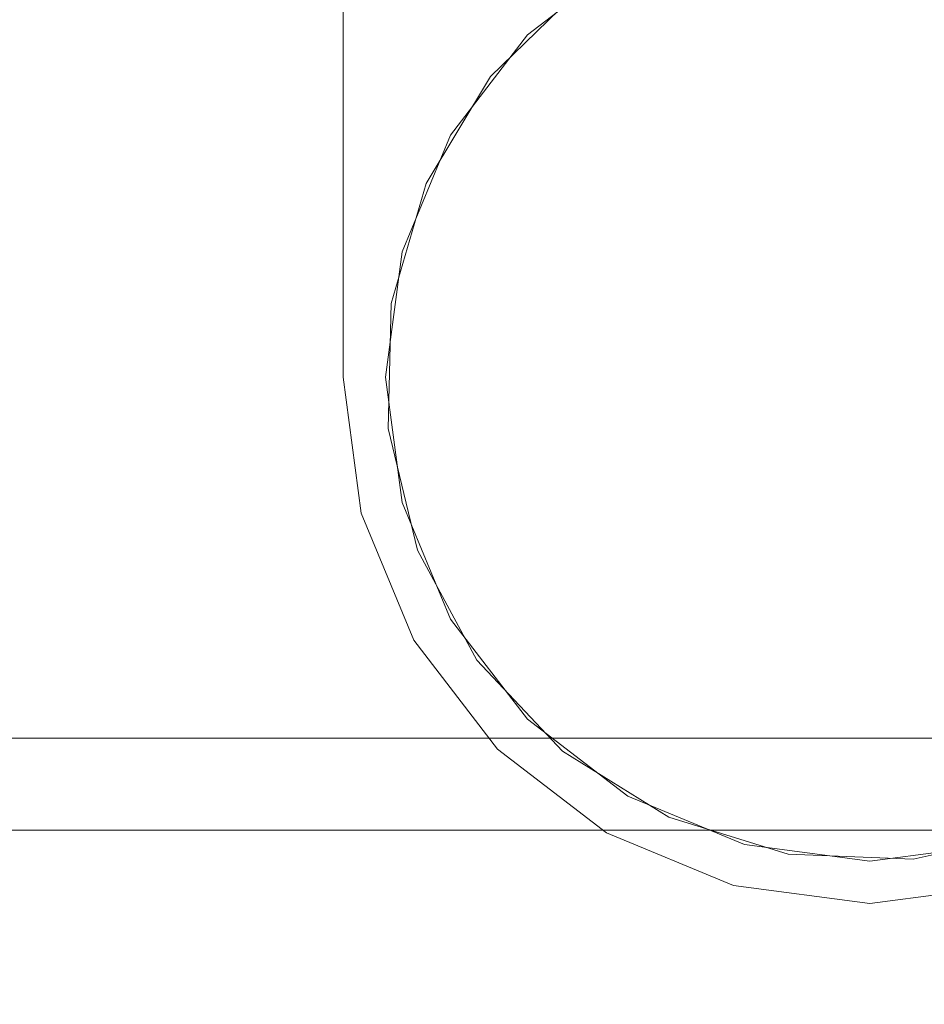
# Model space of a CAD drawing. Units: inches. Extents: x 582.7 to 630.7, y -68 to 3.4.
# Drawn here: x 586 to 586.5, y -64.1 to -63.5 of the extents above; entities that cross this region are included whole.
import ezdxf

# ---------------------------------------------------------------- set-up
doc = ezdxf.new("R2010")
doc.units = ezdxf.units.IN
doc.header["$MEASUREMENT"] = 0
doc.layers.add('232-RENDER', color=254, linetype='Continuous', lineweight=9)

msp = doc.modelspace()

# ---------------------------------------------------------------- linework, layer by layer
at = {"layer": '232-RENDER'}
for points in [[(623.90329, -63.96377, 40.375), (584.65329, -63.96377, 40.375), (584.65329, -63.25, 40.375), (623.90329, -63.25, 40.375)], [(623.90329, -63.25, 47.625), (584.65329, -63.25, 47.625), (584.65329, -67.89046, 47.625), (623.90329, -67.89046, 47.625)], [(586.16959, -63.375, 17.122), (586.16959, -63.375, 16.871), (586.16959, -63.75, 16.871), (586.16959, -63.75, 17.122)], [(586.16959, -63.375, 18.879), (586.16959, -63.375, 18.628), (586.16959, -63.75, 18.628), (586.16959, -63.75, 18.879)], [(586.16959, -63.375, 25.872), (586.16959, -63.375, 25.621), (586.16959, -63.75, 25.621), (586.16959, -63.75, 25.872)], [(586.16959, -63.375, 27.629), (586.16959, -63.375, 27.378), (586.16959, -63.75, 27.378), (586.16959, -63.75, 27.629)], [(586.16959, -63.375, 34.622), (586.16959, -63.375, 34.371), (586.16959, -63.75, 34.371), (586.16959, -63.75, 34.622)], [(586.16959, -63.375, 36.379), (586.16959, -63.375, 36.128), (586.16959, -63.75, 36.128), (586.16959, -63.75, 36.379)], [(623.90329, -67.94491, 47.53032), (584.65329, -67.94491, 47.53032), (584.65329, -64.01822, 40.40631), (623.90329, -64.01822, 40.40631)]]:
    msp.add_3dface(points, dxfattribs=at)
for points, invisible_edges in [([(586.79299, -63.375, 16.871), (586.79299, -63.75, 16.871), (586.16959, -63.75, 16.871), (586.16959, -63.375, 16.871)], 2), ([(586.79299, -63.75, 17.122), (586.79299, -63.375, 17.122), (586.16959, -63.75, 17.122), (586.18021, -63.83067, 17.122)], 10), ([(586.79299, -63.375, 17.122), (586.16959, -63.375, 17.122), (586.16959, -63.75, 17.122)], 12), ([(586.79299, -63.75, 18.879), (586.79299, -63.375, 18.879), (586.16959, -63.75, 18.879), (586.18021, -63.83067, 18.879)], 10), ([(586.79299, -63.375, 18.879), (586.16959, -63.375, 18.879), (586.16959, -63.75, 18.879)], 12), ([(586.79299, -63.375, 18.628), (586.79299, -63.75, 18.628), (586.16959, -63.75, 18.628), (586.16959, -63.375, 18.628)], 2), ([(586.79299, -63.375, 25.621), (586.79299, -63.75, 25.621), (586.16959, -63.75, 25.621), (586.16959, -63.375, 25.621)], 2), ([(586.79299, -63.75, 25.872), (586.79299, -63.375, 25.872), (586.16959, -63.75, 25.872), (586.18021, -63.83067, 25.872)], 10), ([(586.79299, -63.375, 25.872), (586.16959, -63.375, 25.872), (586.16959, -63.75, 25.872)], 12), ([(586.79299, -63.75, 27.629), (586.79299, -63.375, 27.629), (586.16959, -63.75, 27.629), (586.18021, -63.83067, 27.629)], 10), ([(586.79299, -63.375, 27.629), (586.16959, -63.375, 27.629), (586.16959, -63.75, 27.629)], 12), ([(586.79299, -63.375, 27.378), (586.79299, -63.75, 27.378), (586.16959, -63.75, 27.378), (586.16959, -63.375, 27.378)], 2), ([(586.79299, -63.375, 34.371), (586.79299, -63.75, 34.371), (586.16959, -63.75, 34.371), (586.16959, -63.375, 34.371)], 2), ([(586.79299, -63.75, 34.622), (586.79299, -63.375, 34.622), (586.16959, -63.75, 34.622), (586.18021, -63.83067, 34.622)], 10), ([(586.79299, -63.375, 34.622), (586.16959, -63.375, 34.622), (586.16959, -63.75, 34.622)], 12), ([(586.79299, -63.75, 36.379), (586.79299, -63.375, 36.379), (586.16959, -63.75, 36.379), (586.18021, -63.83067, 36.379)], 10), ([(586.79299, -63.375, 36.379), (586.16959, -63.375, 36.379), (586.16959, -63.75, 36.379)], 12), ([(586.79299, -63.375, 36.128), (586.79299, -63.75, 36.128), (586.16959, -63.75, 36.128), (586.16959, -63.375, 36.128)], 2), ([(586.44604, -63.46558, 18.614), (586.37437, -63.48409, 18.614), (586.50693, -64.03545, 18.614), (586.57918, -64.01937, 18.614)], 10), ([(586.50693, -64.03545, 17.136), (586.43297, -64.0325, 17.136), (586.37437, -63.48409, 17.136), (586.44604, -63.46558, 17.136)], 10), ([(586.44604, -63.46558, 27.364), (586.37437, -63.48409, 27.364), (586.50693, -64.03545, 27.364), (586.57918, -64.01937, 27.364)], 10), ([(586.50693, -64.03545, 25.886), (586.43297, -64.0325, 25.886), (586.37437, -63.48409, 25.886), (586.44604, -63.46558, 25.886)], 10), ([(586.44604, -63.46558, 36.114), (586.37437, -63.48409, 36.114), (586.50693, -64.03545, 36.114), (586.57918, -64.01937, 36.114)], 10), ([(586.50693, -64.03545, 34.636), (586.43297, -64.0325, 34.636), (586.37437, -63.48409, 34.636), (586.44604, -63.46558, 34.636)], 10), ([(586.52005, -63.46603, 18.614), (586.44604, -63.46558, 18.614), (586.57918, -64.01937, 18.614), (586.6449, -63.98531, 18.614)], 10), ([(586.52005, -63.46603, 17.136), (586.6449, -63.98531, 17.136), (586.57918, -64.01937, 17.136), (586.44604, -63.46558, 17.136)], 5), ([(586.50693, -64.03545, 17.136), (586.44604, -63.46558, 17.136), (586.57918, -64.01937, 17.136)], 3), ([(586.52005, -63.46603, 27.364), (586.44604, -63.46558, 27.364), (586.57918, -64.01937, 27.364), (586.6449, -63.98531, 27.364)], 10), ([(586.52005, -63.46603, 25.886), (586.6449, -63.98531, 25.886), (586.57918, -64.01937, 25.886), (586.44604, -63.46558, 25.886)], 5), ([(586.50693, -64.03545, 25.886), (586.44604, -63.46558, 25.886), (586.57918, -64.01937, 25.886)], 3), ([(586.52005, -63.46603, 36.114), (586.44604, -63.46558, 36.114), (586.57918, -64.01937, 36.114), (586.6449, -63.98531, 36.114)], 10), ([(586.52005, -63.46603, 34.636), (586.6449, -63.98531, 34.636), (586.57918, -64.01937, 34.636), (586.44604, -63.46558, 34.636)], 5), ([(586.50693, -64.03545, 34.636), (586.44604, -63.46558, 34.636), (586.57918, -64.01937, 34.636)], 3), ([(586.23309, -63.6067, 18.628), (586.20445, -63.67582, 18.628), (586.19469, -63.75, 18.628), (586.40711, -63.47317, 18.628)], 12), ([(586.19469, -63.75, 17.122), (586.20445, -63.67582, 17.122), (586.23309, -63.6067, 17.122), (586.40711, -63.47317, 17.122)], 12), ([(586.23309, -63.6067, 27.378), (586.20445, -63.67582, 27.378), (586.19469, -63.75, 27.378), (586.40711, -63.47317, 27.378)], 12), ([(586.19469, -63.75, 25.872), (586.20445, -63.67582, 25.872), (586.23309, -63.6067, 25.872), (586.40711, -63.47317, 25.872)], 12), ([(586.23309, -63.6067, 36.128), (586.20445, -63.67582, 36.128), (586.19469, -63.75, 36.128), (586.40711, -63.47317, 36.128)], 12), ([(586.19469, -63.75, 34.622), (586.20445, -63.67582, 34.622), (586.23309, -63.6067, 34.622), (586.40711, -63.47317, 34.622)], 12), ([(586.23309, -63.6067, 18.628), (586.40711, -63.47317, 18.628), (586.33799, -63.5018, 18.628), (586.27863, -63.54734, 18.628)], 1), ([(586.33799, -63.5018, 17.122), (586.40711, -63.47317, 17.122), (586.23309, -63.6067, 17.122), (586.27863, -63.54734, 17.122)], 2), ([(586.23309, -63.6067, 27.378), (586.40711, -63.47317, 27.378), (586.33799, -63.5018, 27.378), (586.27863, -63.54734, 27.378)], 1), ([(586.33799, -63.5018, 25.872), (586.40711, -63.47317, 25.872), (586.23309, -63.6067, 25.872), (586.27863, -63.54734, 25.872)], 2), ([(586.23309, -63.6067, 36.128), (586.40711, -63.47317, 36.128), (586.33799, -63.5018, 36.128), (586.27863, -63.54734, 36.128)], 1), ([(586.33799, -63.5018, 34.622), (586.40711, -63.47317, 34.622), (586.23309, -63.6067, 34.622), (586.27863, -63.54734, 34.622)], 2), ([(586.76789, -63.75, 18.628), (586.68395, -63.54734, 18.628), (586.62459, -63.5018, 18.628), (586.40711, -63.47317, 18.628)], 13), ([(586.62459, -63.5018, 27.378), (586.55547, -63.47317, 27.378), (586.40711, -63.47317, 27.378), (586.76789, -63.75, 27.378)], 14), ([(586.40711, -63.47317, 25.872), (586.55547, -63.47317, 25.872), (586.62459, -63.5018, 25.872), (586.76789, -63.75, 25.872)], 13), ([(586.76789, -63.75, 36.128), (586.68395, -63.54734, 36.128), (586.62459, -63.5018, 36.128), (586.40711, -63.47317, 36.128)], 13), ([(586.37437, -63.48409, 18.614), (586.30984, -63.52034, 18.614), (586.43297, -64.0325, 18.614), (586.50693, -64.03545, 18.614)], 10), ([(586.43297, -64.0325, 17.136), (586.36223, -64.0107, 17.136), (586.30984, -63.52034, 17.136), (586.37437, -63.48409, 17.136)], 10), ([(586.37437, -63.48409, 27.364), (586.30984, -63.52034, 27.364), (586.43297, -64.0325, 27.364), (586.50693, -64.03545, 27.364)], 10), ([(586.43297, -64.0325, 25.886), (586.36223, -64.0107, 25.886), (586.30984, -63.52034, 25.886), (586.37437, -63.48409, 25.886)], 10), ([(586.37437, -63.48409, 36.114), (586.30984, -63.52034, 36.114), (586.43297, -64.0325, 36.114), (586.50693, -64.03545, 36.114)], 10), ([(586.43297, -64.0325, 34.636), (586.36223, -64.0107, 34.636), (586.30984, -63.52034, 34.636), (586.37437, -63.48409, 34.636)], 10), ([(586.33799, -63.5018, 17.122), (586.27863, -63.54734, 17.122), (586.27863, -63.54734, 18.628), (586.33799, -63.5018, 18.628)], 10), ([(586.33799, -63.5018, 25.872), (586.27863, -63.54734, 25.872), (586.27863, -63.54734, 27.378), (586.33799, -63.5018, 27.378)], 10), ([(586.33799, -63.5018, 34.622), (586.27863, -63.54734, 34.622), (586.27863, -63.54734, 36.128), (586.33799, -63.5018, 36.128)], 10), ([(586.36223, -64.0107, 18.614), (586.43297, -64.0325, 18.614), (586.30984, -63.52034, 18.614), (586.25674, -63.57191, 18.614)], 10), ([(586.25674, -63.57191, 17.136), (586.30984, -63.52034, 17.136), (586.36223, -64.0107, 17.136)], 14), ([(586.30984, -63.52034, 17.136), (586.25674, -63.57191, 17.136), (586.25674, -63.57191, 18.614), (586.30984, -63.52034, 18.614)], 10), ([(586.36223, -64.0107, 27.364), (586.43297, -64.0325, 27.364), (586.30984, -63.52034, 27.364), (586.25674, -63.57191, 27.364)], 10), ([(586.25674, -63.57191, 25.886), (586.30984, -63.52034, 25.886), (586.36223, -64.0107, 25.886)], 14), ([(586.30984, -63.52034, 25.886), (586.25674, -63.57191, 25.886), (586.25674, -63.57191, 27.364), (586.30984, -63.52034, 27.364)], 10), ([(586.36223, -64.0107, 36.114), (586.43297, -64.0325, 36.114), (586.30984, -63.52034, 36.114), (586.25674, -63.57191, 36.114)], 10), ([(586.25674, -63.57191, 34.636), (586.30984, -63.52034, 34.636), (586.36223, -64.0107, 34.636)], 14), ([(586.30984, -63.52034, 34.636), (586.25674, -63.57191, 34.636), (586.25674, -63.57191, 36.114), (586.30984, -63.52034, 36.114)], 10), ([(586.27863, -63.54734, 17.122), (586.23309, -63.6067, 17.122), (586.23309, -63.6067, 18.628), (586.27863, -63.54734, 18.628)], 10), ([(586.27863, -63.54734, 25.872), (586.23309, -63.6067, 25.872), (586.23309, -63.6067, 27.378), (586.27863, -63.54734, 27.378)], 10), ([(586.27863, -63.54734, 34.622), (586.23309, -63.6067, 34.622), (586.23309, -63.6067, 36.128), (586.27863, -63.54734, 36.128)], 10), ([(586.29943, -63.97151, 18.614), (586.36223, -64.0107, 18.614), (586.25674, -63.57191, 18.614), (586.21862, -63.63536, 18.614)], 10), ([(586.25674, -63.57191, 17.136), (586.36223, -64.0107, 17.136), (586.29943, -63.97151, 17.136), (586.21862, -63.63536, 17.136)], 5), ([(586.25674, -63.57191, 17.136), (586.21862, -63.63536, 17.136), (586.21862, -63.63536, 18.614), (586.25674, -63.57191, 18.614)], 10), ([(586.29943, -63.97151, 27.364), (586.36223, -64.0107, 27.364), (586.25674, -63.57191, 27.364), (586.21862, -63.63536, 27.364)], 10), ([(586.25674, -63.57191, 25.886), (586.36223, -64.0107, 25.886), (586.29943, -63.97151, 25.886), (586.21862, -63.63536, 25.886)], 5), ([(586.25674, -63.57191, 25.886), (586.21862, -63.63536, 25.886), (586.21862, -63.63536, 27.364), (586.25674, -63.57191, 27.364)], 10), ([(586.29943, -63.97151, 36.114), (586.36223, -64.0107, 36.114), (586.25674, -63.57191, 36.114), (586.21862, -63.63536, 36.114)], 10), ([(586.25674, -63.57191, 34.636), (586.36223, -64.0107, 34.636), (586.29943, -63.97151, 34.636), (586.21862, -63.63536, 34.636)], 5), ([(586.25674, -63.57191, 34.636), (586.21862, -63.63536, 34.636), (586.21862, -63.63536, 36.114), (586.25674, -63.57191, 36.114)], 10), ([(586.23309, -63.6067, 17.122), (586.20445, -63.67582, 17.122), (586.20445, -63.67582, 18.628), (586.23309, -63.6067, 18.628)], 10), ([(586.23309, -63.6067, 25.872), (586.20445, -63.67582, 25.872), (586.20445, -63.67582, 27.378), (586.23309, -63.6067, 27.378)], 10), ([(586.23309, -63.6067, 34.622), (586.20445, -63.67582, 34.622), (586.20445, -63.67582, 36.128), (586.23309, -63.6067, 36.128)], 10), ([(586.24877, -63.91755, 18.614), (586.29943, -63.97151, 18.614), (586.21862, -63.63536, 18.614), (586.19802, -63.70645, 18.614)], 10), ([(586.24877, -63.91755, 17.136), (586.21361, -63.85242, 17.136), (586.19802, -63.70645, 17.136), (586.21862, -63.63536, 17.136)], 10), ([(586.21862, -63.63536, 17.136), (586.19802, -63.70645, 17.136), (586.19802, -63.70645, 18.614), (586.21862, -63.63536, 18.614)], 10), ([(586.24877, -63.91755, 27.364), (586.29943, -63.97151, 27.364), (586.21862, -63.63536, 27.364), (586.19802, -63.70645, 27.364)], 10), ([(586.24877, -63.91755, 25.886), (586.21361, -63.85242, 25.886), (586.19802, -63.70645, 25.886), (586.21862, -63.63536, 25.886)], 10), ([(586.21862, -63.63536, 25.886), (586.19802, -63.70645, 25.886), (586.19802, -63.70645, 27.364), (586.21862, -63.63536, 27.364)], 10), ([(586.24877, -63.91755, 36.114), (586.29943, -63.97151, 36.114), (586.21862, -63.63536, 36.114), (586.19802, -63.70645, 36.114)], 10), ([(586.24877, -63.91755, 34.636), (586.21361, -63.85242, 34.636), (586.19802, -63.70645, 34.636), (586.21862, -63.63536, 34.636)], 10), ([(586.21862, -63.63536, 34.636), (586.19802, -63.70645, 34.636), (586.19802, -63.70645, 36.114), (586.21862, -63.63536, 36.114)], 10), ([(586.21862, -63.63536, 17.136), (586.29943, -63.97151, 17.136), (586.24877, -63.91755, 17.136)], 13), ([(586.21862, -63.63536, 25.886), (586.29943, -63.97151, 25.886), (586.24877, -63.91755, 25.886)], 13), ([(586.21862, -63.63536, 34.636), (586.29943, -63.97151, 34.636), (586.24877, -63.91755, 34.636)], 13), ([(586.19469, -63.75, 18.628), (586.20445, -63.67582, 18.628), (586.20445, -63.67582, 17.122), (586.19469, -63.75, 17.122)], 10), ([(586.19469, -63.75, 27.378), (586.20445, -63.67582, 27.378), (586.20445, -63.67582, 25.872), (586.19469, -63.75, 25.872)], 10), ([(586.19469, -63.75, 36.128), (586.20445, -63.67582, 36.128), (586.20445, -63.67582, 34.622), (586.19469, -63.75, 34.622)], 10), ([(586.19802, -63.70645, 18.614), (586.19631, -63.78045, 18.614), (586.21361, -63.85242, 18.614), (586.24877, -63.91755, 18.614)], 8), ([(586.19631, -63.78045, 17.136), (586.19802, -63.70645, 17.136), (586.21361, -63.85242, 17.136)], 2), ([(586.19802, -63.70645, 17.136), (586.19631, -63.78045, 17.136), (586.19631, -63.78045, 18.614), (586.19802, -63.70645, 18.614)], 10), ([(586.19802, -63.70645, 27.364), (586.19631, -63.78045, 27.364), (586.21361, -63.85242, 27.364), (586.24877, -63.91755, 27.364)], 8), ([(586.19631, -63.78045, 25.886), (586.19802, -63.70645, 25.886), (586.21361, -63.85242, 25.886)], 2), ([(586.19802, -63.70645, 25.886), (586.19631, -63.78045, 25.886), (586.19631, -63.78045, 27.364), (586.19802, -63.70645, 27.364)], 10), ([(586.19802, -63.70645, 36.114), (586.19631, -63.78045, 36.114), (586.21361, -63.85242, 36.114), (586.24877, -63.91755, 36.114)], 8), ([(586.19631, -63.78045, 34.636), (586.19802, -63.70645, 34.636), (586.21361, -63.85242, 34.636)], 2), ([(586.19802, -63.70645, 34.636), (586.19631, -63.78045, 34.636), (586.19631, -63.78045, 36.114), (586.19802, -63.70645, 36.114)], 10), ([(586.79299, -63.75, 16.871), (586.78237, -63.83067, 16.871), (586.18021, -63.83067, 16.871), (586.16959, -63.75, 16.871)], 10), ([(586.16959, -63.75, 16.871), (586.18021, -63.83067, 16.871), (586.18021, -63.83067, 17.122), (586.16959, -63.75, 17.122)], 2), ([(586.79299, -63.75, 18.628), (586.78237, -63.83067, 18.628), (586.18021, -63.83067, 18.628), (586.16959, -63.75, 18.628)], 10), ([(586.16959, -63.75, 18.628), (586.18021, -63.83067, 18.628), (586.18021, -63.83067, 18.879), (586.16959, -63.75, 18.879)], 2), ([(586.79299, -63.75, 25.621), (586.78237, -63.83067, 25.621), (586.18021, -63.83067, 25.621), (586.16959, -63.75, 25.621)], 10), ([(586.16959, -63.75, 25.621), (586.18021, -63.83067, 25.621), (586.18021, -63.83067, 25.872), (586.16959, -63.75, 25.872)], 2), ([(586.79299, -63.75, 27.378), (586.78237, -63.83067, 27.378), (586.18021, -63.83067, 27.378), (586.16959, -63.75, 27.378)], 10), ([(586.16959, -63.75, 27.378), (586.18021, -63.83067, 27.378), (586.18021, -63.83067, 27.629), (586.16959, -63.75, 27.629)], 2), ([(586.79299, -63.75, 34.371), (586.78237, -63.83067, 34.371), (586.18021, -63.83067, 34.371), (586.16959, -63.75, 34.371)], 10), ([(586.16959, -63.75, 34.371), (586.18021, -63.83067, 34.371), (586.18021, -63.83067, 34.622), (586.16959, -63.75, 34.622)], 2), ([(586.79299, -63.75, 36.128), (586.78237, -63.83067, 36.128), (586.18021, -63.83067, 36.128), (586.16959, -63.75, 36.128)], 10), ([(586.16959, -63.75, 36.128), (586.18021, -63.83067, 36.128), (586.18021, -63.83067, 36.379), (586.16959, -63.75, 36.379)], 2), ([(586.18021, -63.83067, 17.122), (586.70169, -63.97041, 17.122), (586.78237, -63.83067, 17.122), (586.79299, -63.75, 17.122)], 11), ([(586.18021, -63.83067, 18.879), (586.70169, -63.97041, 18.879), (586.78237, -63.83067, 18.879), (586.79299, -63.75, 18.879)], 11), ([(586.18021, -63.83067, 25.872), (586.70169, -63.97041, 25.872), (586.78237, -63.83067, 25.872), (586.79299, -63.75, 25.872)], 11), ([(586.18021, -63.83067, 27.629), (586.70169, -63.97041, 27.629), (586.78237, -63.83067, 27.629), (586.79299, -63.75, 27.629)], 11), ([(586.18021, -63.83067, 34.622), (586.70169, -63.97041, 34.622), (586.78237, -63.83067, 34.622), (586.79299, -63.75, 34.622)], 11), ([(586.18021, -63.83067, 36.379), (586.70169, -63.97041, 36.379), (586.78237, -63.83067, 36.379), (586.79299, -63.75, 36.379)], 11), ([(586.23309, -63.8933, 18.628), (586.76789, -63.75, 18.628), (586.19469, -63.75, 18.628), (586.20445, -63.82418, 18.628)], 3), ([(586.19469, -63.75, 17.122), (586.76789, -63.75, 17.122), (586.23309, -63.8933, 17.122), (586.20445, -63.82418, 17.122)], 3), ([(586.19469, -63.75, 17.122), (586.20445, -63.82418, 17.122), (586.20445, -63.82418, 18.628), (586.19469, -63.75, 18.628)], 10), ([(586.23309, -63.8933, 27.378), (586.76789, -63.75, 27.378), (586.19469, -63.75, 27.378), (586.20445, -63.82418, 27.378)], 3), ([(586.19469, -63.75, 25.872), (586.76789, -63.75, 25.872), (586.23309, -63.8933, 25.872), (586.20445, -63.82418, 25.872)], 3), ([(586.19469, -63.75, 25.872), (586.20445, -63.82418, 25.872), (586.20445, -63.82418, 27.378), (586.19469, -63.75, 27.378)], 10), ([(586.23309, -63.8933, 36.128), (586.76789, -63.75, 36.128), (586.19469, -63.75, 36.128), (586.20445, -63.82418, 36.128)], 3), ([(586.19469, -63.75, 34.622), (586.76789, -63.75, 34.622), (586.23309, -63.8933, 34.622), (586.20445, -63.82418, 34.622)], 3), ([(586.19469, -63.75, 34.622), (586.20445, -63.82418, 34.622), (586.20445, -63.82418, 36.128), (586.19469, -63.75, 36.128)], 10), ([(586.23309, -63.8933, 18.628), (586.62459, -63.9982, 18.628), (586.68395, -63.95266, 18.628), (586.76789, -63.75, 18.628)], 13), ([(586.68395, -63.95266, 17.122), (586.62459, -63.9982, 17.122), (586.23309, -63.8933, 17.122), (586.76789, -63.75, 17.122)], 14), ([(586.68395, -63.95266, 27.378), (586.76789, -63.75, 27.378), (586.23309, -63.8933, 27.378), (586.62459, -63.9982, 27.378)], 7), ([(586.68395, -63.95266, 25.872), (586.62459, -63.9982, 25.872), (586.23309, -63.8933, 25.872), (586.76789, -63.75, 25.872)], 14), ([(586.62459, -63.9982, 36.128), (586.68395, -63.95266, 36.128), (586.76789, -63.75, 36.128), (586.23309, -63.8933, 36.128)], 14), ([(586.76789, -63.75, 34.622), (586.68395, -63.95266, 34.622), (586.62459, -63.9982, 34.622), (586.23309, -63.8933, 34.622)], 13), ([(586.19631, -63.78045, 17.136), (586.21361, -63.85242, 17.136), (586.21361, -63.85242, 18.614), (586.19631, -63.78045, 18.614)], 10), ([(586.19631, -63.78045, 25.886), (586.21361, -63.85242, 25.886), (586.21361, -63.85242, 27.364), (586.19631, -63.78045, 27.364)], 10), ([(586.19631, -63.78045, 34.636), (586.21361, -63.85242, 34.636), (586.21361, -63.85242, 36.114), (586.19631, -63.78045, 36.114)], 10), ([(586.20445, -63.82418, 17.122), (586.23309, -63.8933, 17.122), (586.23309, -63.8933, 18.628), (586.20445, -63.82418, 18.628)], 10), ([(586.20445, -63.82418, 25.872), (586.23309, -63.8933, 25.872), (586.23309, -63.8933, 27.378), (586.20445, -63.82418, 27.378)], 10), ([(586.20445, -63.82418, 34.622), (586.23309, -63.8933, 34.622), (586.23309, -63.8933, 36.128), (586.20445, -63.82418, 36.128)], 10), ([(586.70169, -63.97041, 16.871), (586.21135, -63.90585, 16.871), (586.18021, -63.83067, 16.871), (586.78237, -63.83067, 16.871)], 13), ([(586.70169, -63.97041, 17.122), (586.18021, -63.83067, 17.122), (586.21135, -63.90585, 17.122)], 13), ([(586.18021, -63.83067, 16.871), (586.21135, -63.90585, 16.871), (586.21135, -63.90585, 17.122), (586.18021, -63.83067, 17.122)], 10), ([(586.70169, -63.97041, 18.879), (586.18021, -63.83067, 18.879), (586.21135, -63.90585, 18.879)], 13), ([(586.70169, -63.97041, 18.628), (586.21135, -63.90585, 18.628), (586.18021, -63.83067, 18.628), (586.78237, -63.83067, 18.628)], 13), ([(586.18021, -63.83067, 18.628), (586.21135, -63.90585, 18.628), (586.21135, -63.90585, 18.879), (586.18021, -63.83067, 18.879)], 10), ([(586.70169, -63.97041, 25.621), (586.21135, -63.90585, 25.621), (586.18021, -63.83067, 25.621), (586.78237, -63.83067, 25.621)], 13), ([(586.70169, -63.97041, 25.872), (586.18021, -63.83067, 25.872), (586.21135, -63.90585, 25.872)], 13), ([(586.18021, -63.83067, 25.621), (586.21135, -63.90585, 25.621), (586.21135, -63.90585, 25.872), (586.18021, -63.83067, 25.872)], 10), ([(586.70169, -63.97041, 27.629), (586.18021, -63.83067, 27.629), (586.21135, -63.90585, 27.629)], 13), ([(586.70169, -63.97041, 27.378), (586.21135, -63.90585, 27.378), (586.18021, -63.83067, 27.378), (586.78237, -63.83067, 27.378)], 13), ([(586.18021, -63.83067, 27.378), (586.21135, -63.90585, 27.378), (586.21135, -63.90585, 27.629), (586.18021, -63.83067, 27.629)], 10), ([(586.70169, -63.97041, 34.371), (586.21135, -63.90585, 34.371), (586.18021, -63.83067, 34.371), (586.78237, -63.83067, 34.371)], 13), ([(586.70169, -63.97041, 34.622), (586.18021, -63.83067, 34.622), (586.21135, -63.90585, 34.622)], 13), ([(586.18021, -63.83067, 34.371), (586.21135, -63.90585, 34.371), (586.21135, -63.90585, 34.622), (586.18021, -63.83067, 34.622)], 10), ([(586.70169, -63.97041, 36.379), (586.18021, -63.83067, 36.379), (586.21135, -63.90585, 36.379)], 13), ([(586.70169, -63.97041, 36.128), (586.21135, -63.90585, 36.128), (586.18021, -63.83067, 36.128), (586.78237, -63.83067, 36.128)], 13), ([(586.18021, -63.83067, 36.128), (586.21135, -63.90585, 36.128), (586.21135, -63.90585, 36.379), (586.18021, -63.83067, 36.379)], 10), ([(586.24877, -63.91755, 18.614), (586.21361, -63.85242, 18.614), (586.21361, -63.85242, 17.136), (586.24877, -63.91755, 17.136)], 10), ([(586.24877, -63.91755, 27.364), (586.21361, -63.85242, 27.364), (586.21361, -63.85242, 25.886), (586.24877, -63.91755, 25.886)], 10), ([(586.24877, -63.91755, 36.114), (586.21361, -63.85242, 36.114), (586.21361, -63.85242, 34.636), (586.24877, -63.91755, 34.636)], 10), ([(586.48129, -64.0366, 18.628), (586.55547, -64.02683, 18.628), (586.62459, -63.9982, 18.628), (586.23309, -63.8933, 18.628)], 12), ([(586.33799, -63.9982, 18.628), (586.40711, -64.02683, 18.628), (586.48129, -64.0366, 18.628), (586.23309, -63.8933, 18.628)], 12), ([(586.33799, -63.9982, 18.628), (586.23309, -63.8933, 18.628), (586.27863, -63.95266, 18.628)], 1), ([(586.23309, -63.8933, 17.122), (586.33799, -63.9982, 17.122), (586.27863, -63.95266, 17.122)], 1), ([(586.48129, -64.0366, 17.122), (586.40711, -64.02683, 17.122), (586.33799, -63.9982, 17.122), (586.23309, -63.8933, 17.122)], 12), ([(586.48129, -64.0366, 17.122), (586.23309, -63.8933, 17.122), (586.62459, -63.9982, 17.122), (586.55547, -64.02683, 17.122)], 3), ([(586.23309, -63.8933, 17.122), (586.27863, -63.95266, 17.122), (586.27863, -63.95266, 18.628), (586.23309, -63.8933, 18.628)], 10), ([(586.48129, -64.0366, 27.378), (586.55547, -64.02683, 27.378), (586.62459, -63.9982, 27.378), (586.23309, -63.8933, 27.378)], 12), ([(586.23309, -63.8933, 27.378), (586.33799, -63.9982, 27.378), (586.40711, -64.02683, 27.378), (586.48129, -64.0366, 27.378)], 9), ([(586.33799, -63.9982, 27.378), (586.23309, -63.8933, 27.378), (586.27863, -63.95266, 27.378)], 1), ([(586.33799, -63.9982, 25.872), (586.27863, -63.95266, 25.872), (586.23309, -63.8933, 25.872), (586.40711, -64.02683, 25.872)], 4), ([(586.48129, -64.0366, 25.872), (586.40711, -64.02683, 25.872), (586.23309, -63.8933, 25.872), (586.62459, -63.9982, 25.872)], 14), ([(586.23309, -63.8933, 25.872), (586.27863, -63.95266, 25.872), (586.27863, -63.95266, 27.378), (586.23309, -63.8933, 27.378)], 10), ([(586.48129, -64.0366, 36.128), (586.55547, -64.02683, 36.128), (586.62459, -63.9982, 36.128), (586.23309, -63.8933, 36.128)], 12), ([(586.33799, -63.9982, 36.128), (586.40711, -64.02683, 36.128), (586.48129, -64.0366, 36.128), (586.23309, -63.8933, 36.128)], 12), ([(586.33799, -63.9982, 36.128), (586.23309, -63.8933, 36.128), (586.27863, -63.95266, 36.128)], 1), ([(586.23309, -63.8933, 34.622), (586.33799, -63.9982, 34.622), (586.27863, -63.95266, 34.622)], 1), ([(586.48129, -64.0366, 34.622), (586.40711, -64.02683, 34.622), (586.33799, -63.9982, 34.622), (586.23309, -63.8933, 34.622)], 12), ([(586.48129, -64.0366, 34.622), (586.23309, -63.8933, 34.622), (586.62459, -63.9982, 34.622), (586.55547, -64.02683, 34.622)], 3), ([(586.23309, -63.8933, 34.622), (586.27863, -63.95266, 34.622), (586.27863, -63.95266, 36.128), (586.23309, -63.8933, 36.128)], 10), ([(586.56196, -64.05108, 16.871), (586.21135, -63.90585, 16.871), (586.70169, -63.97041, 16.871), (586.63714, -64.01994, 16.871)], 3), ([(586.21135, -63.90585, 16.871), (586.56196, -64.05108, 16.871), (586.40061, -64.05108, 16.871), (586.32544, -64.01994, 16.871)], 11), ([(586.26088, -63.97041, 16.871), (586.21135, -63.90585, 16.871), (586.32544, -64.01994, 16.871)], 2), ([(586.56196, -64.05108, 17.122), (586.63714, -64.01994, 17.122), (586.70169, -63.97041, 17.122), (586.21135, -63.90585, 17.122)], 12), ([(586.56196, -64.05108, 17.122), (586.21135, -63.90585, 17.122), (586.40061, -64.05108, 17.122), (586.48129, -64.0617, 17.122)], 3), ([(586.21135, -63.90585, 17.122), (586.26088, -63.97041, 17.122), (586.32544, -64.01994, 17.122), (586.40061, -64.05108, 17.122)], 8), ([(586.21135, -63.90585, 16.871), (586.26088, -63.97041, 16.871), (586.26088, -63.97041, 17.122), (586.21135, -63.90585, 17.122)], 10), ([(586.21135, -63.90585, 18.879), (586.40061, -64.05108, 18.879), (586.48129, -64.0617, 18.879), (586.70169, -63.97041, 18.879)], 13), ([(586.21135, -63.90585, 18.879), (586.26088, -63.97041, 18.879), (586.32544, -64.01994, 18.879), (586.40061, -64.05108, 18.879)], 8), ([(586.48129, -64.0617, 18.628), (586.21135, -63.90585, 18.628), (586.70169, -63.97041, 18.628), (586.56196, -64.05108, 18.628)], 7), ([(586.32544, -64.01994, 18.628), (586.26088, -63.97041, 18.628), (586.21135, -63.90585, 18.628), (586.40061, -64.05108, 18.628)], 4), ([(586.48129, -64.0617, 18.628), (586.40061, -64.05108, 18.628), (586.21135, -63.90585, 18.628)], 14), ([(586.21135, -63.90585, 18.628), (586.26088, -63.97041, 18.628), (586.26088, -63.97041, 18.879), (586.21135, -63.90585, 18.879)], 10), ([(586.48129, -64.0617, 25.621), (586.21135, -63.90585, 25.621), (586.70169, -63.97041, 25.621), (586.56196, -64.05108, 25.621)], 7), ([(586.32544, -64.01994, 25.621), (586.26088, -63.97041, 25.621), (586.21135, -63.90585, 25.621), (586.40061, -64.05108, 25.621)], 4), ([(586.48129, -64.0617, 25.621), (586.40061, -64.05108, 25.621), (586.21135, -63.90585, 25.621)], 14), ([(586.21135, -63.90585, 25.872), (586.40061, -64.05108, 25.872), (586.48129, -64.0617, 25.872), (586.70169, -63.97041, 25.872)], 13), ([(586.21135, -63.90585, 25.872), (586.26088, -63.97041, 25.872), (586.32544, -64.01994, 25.872), (586.40061, -64.05108, 25.872)], 8), ([(586.21135, -63.90585, 25.621), (586.26088, -63.97041, 25.621), (586.26088, -63.97041, 25.872), (586.21135, -63.90585, 25.872)], 10), ([(586.21135, -63.90585, 27.629), (586.40061, -64.05108, 27.629), (586.48129, -64.0617, 27.629), (586.70169, -63.97041, 27.629)], 13), ([(586.21135, -63.90585, 27.629), (586.26088, -63.97041, 27.629), (586.32544, -64.01994, 27.629), (586.40061, -64.05108, 27.629)], 8), ([(586.48129, -64.0617, 27.378), (586.21135, -63.90585, 27.378), (586.70169, -63.97041, 27.378), (586.56196, -64.05108, 27.378)], 7), ([(586.32544, -64.01994, 27.378), (586.26088, -63.97041, 27.378), (586.21135, -63.90585, 27.378), (586.40061, -64.05108, 27.378)], 4), ([(586.48129, -64.0617, 27.378), (586.40061, -64.05108, 27.378), (586.21135, -63.90585, 27.378)], 14), ([(586.21135, -63.90585, 27.378), (586.26088, -63.97041, 27.378), (586.26088, -63.97041, 27.629), (586.21135, -63.90585, 27.629)], 10), ([(586.56196, -64.05108, 34.371), (586.21135, -63.90585, 34.371), (586.70169, -63.97041, 34.371), (586.63714, -64.01994, 34.371)], 3), ([(586.21135, -63.90585, 34.371), (586.56196, -64.05108, 34.371), (586.40061, -64.05108, 34.371), (586.32544, -64.01994, 34.371)], 11), ([(586.26088, -63.97041, 34.371), (586.21135, -63.90585, 34.371), (586.32544, -64.01994, 34.371)], 2), ([(586.56196, -64.05108, 34.622), (586.63714, -64.01994, 34.622), (586.70169, -63.97041, 34.622), (586.21135, -63.90585, 34.622)], 12), ([(586.56196, -64.05108, 34.622), (586.21135, -63.90585, 34.622), (586.40061, -64.05108, 34.622), (586.48129, -64.0617, 34.622)], 3), ([(586.21135, -63.90585, 34.622), (586.26088, -63.97041, 34.622), (586.32544, -64.01994, 34.622), (586.40061, -64.05108, 34.622)], 8), ([(586.21135, -63.90585, 34.371), (586.26088, -63.97041, 34.371), (586.26088, -63.97041, 34.622), (586.21135, -63.90585, 34.622)], 10), ([(586.21135, -63.90585, 36.379), (586.40061, -64.05108, 36.379), (586.48129, -64.0617, 36.379), (586.70169, -63.97041, 36.379)], 13), ([(586.21135, -63.90585, 36.379), (586.26088, -63.97041, 36.379), (586.32544, -64.01994, 36.379), (586.40061, -64.05108, 36.379)], 8), ([(586.48129, -64.0617, 36.128), (586.21135, -63.90585, 36.128), (586.70169, -63.97041, 36.128), (586.56196, -64.05108, 36.128)], 7), ([(586.32544, -64.01994, 36.128), (586.26088, -63.97041, 36.128), (586.21135, -63.90585, 36.128), (586.40061, -64.05108, 36.128)], 4), ([(586.48129, -64.0617, 36.128), (586.40061, -64.05108, 36.128), (586.21135, -63.90585, 36.128)], 14), ([(586.21135, -63.90585, 36.128), (586.26088, -63.97041, 36.128), (586.26088, -63.97041, 36.379), (586.21135, -63.90585, 36.379)], 10), ([(586.24877, -63.91755, 17.136), (586.29943, -63.97151, 17.136), (586.29943, -63.97151, 18.614), (586.24877, -63.91755, 18.614)], 10), ([(586.24877, -63.91755, 25.886), (586.29943, -63.97151, 25.886), (586.29943, -63.97151, 27.364), (586.24877, -63.91755, 27.364)], 10), ([(586.24877, -63.91755, 34.636), (586.29943, -63.97151, 34.636), (586.29943, -63.97151, 36.114), (586.24877, -63.91755, 36.114)], 10), ([(586.27863, -63.95266, 17.122), (586.33799, -63.9982, 17.122), (586.33799, -63.9982, 18.628), (586.27863, -63.95266, 18.628)], 10), ([(586.27863, -63.95266, 25.872), (586.33799, -63.9982, 25.872), (586.33799, -63.9982, 27.378), (586.27863, -63.95266, 27.378)], 10), ([(586.27863, -63.95266, 34.622), (586.33799, -63.9982, 34.622), (586.33799, -63.9982, 36.128), (586.27863, -63.95266, 36.128)], 10), ([(623.90329, -63.98002, 40.37713), (584.65329, -63.98002, 40.37713), (584.65329, -63.96377, 40.375), (623.90329, -63.96377, 40.375)], 1), ([(586.26088, -63.97041, 16.871), (586.32544, -64.01994, 16.871), (586.32544, -64.01994, 17.122), (586.26088, -63.97041, 17.122)], 10), ([(586.26088, -63.97041, 18.628), (586.32544, -64.01994, 18.628), (586.32544, -64.01994, 18.879), (586.26088, -63.97041, 18.879)], 10), ([(586.26088, -63.97041, 25.621), (586.32544, -64.01994, 25.621), (586.32544, -64.01994, 25.872), (586.26088, -63.97041, 25.872)], 10), ([(586.26088, -63.97041, 27.378), (586.32544, -64.01994, 27.378), (586.32544, -64.01994, 27.629), (586.26088, -63.97041, 27.629)], 10), ([(586.26088, -63.97041, 34.371), (586.32544, -64.01994, 34.371), (586.32544, -64.01994, 34.622), (586.26088, -63.97041, 34.622)], 10), ([(586.26088, -63.97041, 36.128), (586.32544, -64.01994, 36.128), (586.32544, -64.01994, 36.379), (586.26088, -63.97041, 36.379)], 10), ([(586.29943, -63.97151, 17.136), (586.36223, -64.0107, 17.136), (586.36223, -64.0107, 18.614), (586.29943, -63.97151, 18.614)], 10), ([(586.29943, -63.97151, 25.886), (586.36223, -64.0107, 25.886), (586.36223, -64.0107, 27.364), (586.29943, -63.97151, 27.364)], 10), ([(586.29943, -63.97151, 34.636), (586.36223, -64.0107, 34.636), (586.36223, -64.0107, 36.114), (586.29943, -63.97151, 36.114)], 10), ([(586.56196, -64.05108, 18.879), (586.63714, -64.01994, 18.879), (586.70169, -63.97041, 18.879), (586.48129, -64.0617, 18.879)], 4), ([(586.56196, -64.05108, 25.872), (586.63714, -64.01994, 25.872), (586.70169, -63.97041, 25.872), (586.48129, -64.0617, 25.872)], 4), ([(586.56196, -64.05108, 27.629), (586.63714, -64.01994, 27.629), (586.70169, -63.97041, 27.629), (586.48129, -64.0617, 27.629)], 4), ([(586.56196, -64.05108, 36.379), (586.63714, -64.01994, 36.379), (586.70169, -63.97041, 36.379), (586.48129, -64.0617, 36.379)], 4), ([(584.65329, -63.98002, 40.37713), (623.90329, -63.98002, 40.37713), (623.90329, -63.99518, 40.38339), (584.65329, -63.99518, 40.38339)], 5), ([(623.90329, -64.0082, 40.39334), (584.65329, -64.0082, 40.39334), (584.65329, -63.99518, 40.38339), (623.90329, -63.99518, 40.38339)], 5), ([(586.33799, -63.9982, 17.122), (586.40711, -64.02683, 17.122), (586.40711, -64.02683, 18.628), (586.33799, -63.9982, 18.628)], 10), ([(586.33799, -63.9982, 25.872), (586.40711, -64.02683, 25.872), (586.40711, -64.02683, 27.378), (586.33799, -63.9982, 27.378)], 10), ([(586.33799, -63.9982, 34.622), (586.40711, -64.02683, 34.622), (586.40711, -64.02683, 36.128), (586.33799, -63.9982, 36.128)], 10), ([(586.48129, -64.0366, 25.872), (586.62459, -63.9982, 25.872), (586.55547, -64.02683, 25.872)], 1), ([(623.90329, -64.01822, 40.40631), (584.65329, -64.01822, 40.40631), (584.65329, -64.0082, 40.39334), (623.90329, -64.0082, 40.39334)], 4), ([(586.36223, -64.0107, 17.136), (586.43297, -64.0325, 17.136), (586.43297, -64.0325, 18.614), (586.36223, -64.0107, 18.614)], 10), ([(586.36223, -64.0107, 25.886), (586.43297, -64.0325, 25.886), (586.43297, -64.0325, 27.364), (586.36223, -64.0107, 27.364)], 10), ([(586.36223, -64.0107, 34.636), (586.43297, -64.0325, 34.636), (586.43297, -64.0325, 36.114), (586.36223, -64.0107, 36.114)], 10), ([(586.32544, -64.01994, 16.871), (586.40061, -64.05108, 16.871), (586.40061, -64.05108, 17.122), (586.32544, -64.01994, 17.122)], 10), ([(586.32544, -64.01994, 18.628), (586.40061, -64.05108, 18.628), (586.40061, -64.05108, 18.879), (586.32544, -64.01994, 18.879)], 10), ([(586.32544, -64.01994, 25.621), (586.40061, -64.05108, 25.621), (586.40061, -64.05108, 25.872), (586.32544, -64.01994, 25.872)], 10), ([(586.32544, -64.01994, 27.378), (586.40061, -64.05108, 27.378), (586.40061, -64.05108, 27.629), (586.32544, -64.01994, 27.629)], 10), ([(586.32544, -64.01994, 34.371), (586.40061, -64.05108, 34.371), (586.40061, -64.05108, 34.622), (586.32544, -64.01994, 34.622)], 10), ([(586.32544, -64.01994, 36.128), (586.40061, -64.05108, 36.128), (586.40061, -64.05108, 36.379), (586.32544, -64.01994, 36.379)], 10), ([(586.50693, -64.03545, 17.136), (586.57918, -64.01937, 17.136), (586.57918, -64.01937, 18.614), (586.50693, -64.03545, 18.614)], 10), ([(586.50693, -64.03545, 25.886), (586.57918, -64.01937, 25.886), (586.57918, -64.01937, 27.364), (586.50693, -64.03545, 27.364)], 10), ([(586.50693, -64.03545, 34.636), (586.57918, -64.01937, 34.636), (586.57918, -64.01937, 36.114), (586.50693, -64.03545, 36.114)], 10), ([(586.48129, -64.0366, 18.628), (586.40711, -64.02683, 18.628), (586.40711, -64.02683, 17.122), (586.48129, -64.0366, 17.122)], 2), ([(586.48129, -64.0366, 27.378), (586.40711, -64.02683, 27.378), (586.40711, -64.02683, 25.872), (586.48129, -64.0366, 25.872)], 2), ([(586.48129, -64.0366, 36.128), (586.40711, -64.02683, 36.128), (586.40711, -64.02683, 34.622), (586.48129, -64.0366, 34.622)], 2), ([(586.48129, -64.0366, 17.122), (586.55547, -64.02683, 17.122), (586.55547, -64.02683, 18.628), (586.48129, -64.0366, 18.628)], 2), ([(586.48129, -64.0366, 25.872), (586.55547, -64.02683, 25.872), (586.55547, -64.02683, 27.378), (586.48129, -64.0366, 27.378)], 2), ([(586.48129, -64.0366, 34.622), (586.55547, -64.02683, 34.622), (586.55547, -64.02683, 36.128), (586.48129, -64.0366, 36.128)], 2), ([(586.43297, -64.0325, 17.136), (586.50693, -64.03545, 17.136), (586.50693, -64.03545, 18.614), (586.43297, -64.0325, 18.614)], 10), ([(586.43297, -64.0325, 25.886), (586.50693, -64.03545, 25.886), (586.50693, -64.03545, 27.364), (586.43297, -64.0325, 27.364)], 10), ([(586.43297, -64.0325, 34.636), (586.50693, -64.03545, 34.636), (586.50693, -64.03545, 36.114), (586.43297, -64.0325, 36.114)], 10), ([(586.56196, -64.05108, 16.871), (586.48129, -64.0617, 16.871), (586.40061, -64.05108, 16.871)], 12), ([(586.48129, -64.0617, 17.122), (586.40061, -64.05108, 17.122), (586.40061, -64.05108, 16.871), (586.48129, -64.0617, 16.871)], 10), ([(586.48129, -64.0617, 18.879), (586.40061, -64.05108, 18.879), (586.40061, -64.05108, 18.628), (586.48129, -64.0617, 18.628)], 10), ([(586.48129, -64.0617, 25.872), (586.40061, -64.05108, 25.872), (586.40061, -64.05108, 25.621), (586.48129, -64.0617, 25.621)], 10), ([(586.48129, -64.0617, 27.629), (586.40061, -64.05108, 27.629), (586.40061, -64.05108, 27.378), (586.48129, -64.0617, 27.378)], 10), ([(586.56196, -64.05108, 34.371), (586.48129, -64.0617, 34.371), (586.40061, -64.05108, 34.371)], 12), ([(586.48129, -64.0617, 34.622), (586.40061, -64.05108, 34.622), (586.40061, -64.05108, 34.371), (586.48129, -64.0617, 34.371)], 10), ([(586.48129, -64.0617, 36.379), (586.40061, -64.05108, 36.379), (586.40061, -64.05108, 36.128), (586.48129, -64.0617, 36.128)], 10), ([(586.48129, -64.0617, 16.871), (586.56196, -64.05108, 16.871), (586.56196, -64.05108, 17.122), (586.48129, -64.0617, 17.122)], 10), ([(586.48129, -64.0617, 18.628), (586.56196, -64.05108, 18.628), (586.56196, -64.05108, 18.879), (586.48129, -64.0617, 18.879)], 10), ([(586.48129, -64.0617, 25.621), (586.56196, -64.05108, 25.621), (586.56196, -64.05108, 25.872), (586.48129, -64.0617, 25.872)], 10), ([(586.48129, -64.0617, 27.378), (586.56196, -64.05108, 27.378), (586.56196, -64.05108, 27.629), (586.48129, -64.0617, 27.629)], 10), ([(586.48129, -64.0617, 34.371), (586.56196, -64.05108, 34.371), (586.56196, -64.05108, 34.622), (586.48129, -64.0617, 34.622)], 10), ([(586.48129, -64.0617, 36.128), (586.56196, -64.05108, 36.128), (586.56196, -64.05108, 36.379), (586.48129, -64.0617, 36.379)], 10)]:
    msp.add_3dface(points, dxfattribs=dict(at, invisible_edges=invisible_edges))

doc.saveas('drawing.dxf')
